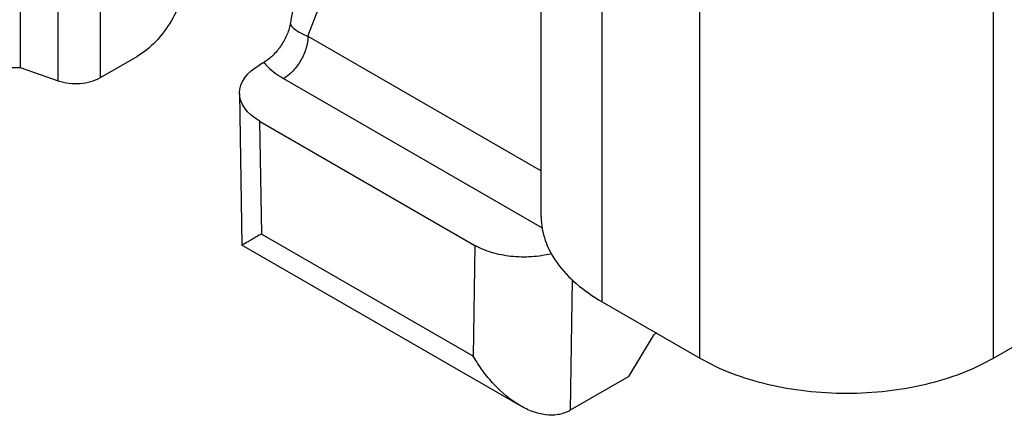
# Model space of a CAD drawing. Units: millimetres. Extents: x 3841 to 4732, y 1332 to 1926.
# Drawn here: x 4199 to 4214, y 1361 to 1367 of the extents above; entities that cross this region are included whole.
import ezdxf

# ---------------------------------------------------------------- set-up
doc = ezdxf.new("R2010")
doc.units = ezdxf.units.MM
doc.layers.add('COMPONENTI_DI_ASSIEME', color=7, linetype='Continuous')

msp = doc.modelspace()

# ---------------------------------------------------------------- linework, layer by layer
at = {"layer": 'COMPONENTI_DI_ASSIEME', "linetype": 'Continuous'}
for p, q in [((4203.588, 1366.364), (4205.244, 1370.663)), ((4206.96, 1363.746), (4206.96, 1369.216)), ((4199.425, 1368.359), (4199.425, 1365.909)), ((4200.586, 1365.764), (4200.586, 1368.21)), ((4199.977, 1365.72), (4199.977, 1368.169)), ((4207.839, 1362.521), (4207.839, 1367.992)), ((4209.253, 1361.705), (4209.253, 1367.175)), ((4213.496, 1361.705), (4213.496, 1367.175)), ((4203.588, 1366.364), (4206.96, 1364.416)), ((4200.586, 1365.764), (4201.118, 1366.071)), ((4197.718, 1365.909), (4199.425, 1365.909)), ((4199.425, 1365.909), (4199.977, 1365.72)), ((4202.948, 1365.984), (4202.89, 1365.95)), ((4203.234, 1365.751), (4206.974, 1363.592)), ((4202.597, 1365.537), (4202.63, 1363.341)), ((4202.889, 1365.134), (4202.914, 1363.501)), ((4202.889, 1365.134), (4206.002, 1363.337)), ((4205.977, 1361.733), (4202.914, 1363.501)), ((4202.63, 1363.341), (4202.63, 1363.341)), ((4206.659, 1361.015), (4202.63, 1363.341)), ((4206.002, 1363.337), (4205.977, 1361.733)), ((4207.408, 1362.839), (4207.379, 1360.951)), ((4207.839, 1362.521), (4209.253, 1361.705)), ((4208.628, 1362.066), (4208.592, 1362.045)), ((4208.226, 1361.44), (4208.592, 1362.045)), ((4213.496, 1361.705), (4213.85, 1361.909)), ((4208.226, 1361.44), (4207.379, 1360.951))]:
    msp.add_line(p, q, dxfattribs=at)
at = {"layer": 'COMPONENTI_DI_ASSIEME', "linetype": 'Continuous', "extrusion": (0, 0, -1)}
for centre, ratio, start_param, end_param in [((4203.597, 1365.542), 0.577342, -0.785242, 0.785555), ((4206.672, 1361.36), 0.577694, -2.356343, -2.339499)]:
    msp.add_ellipse(centre, major_axis=(-1, 0), ratio=ratio, start_param=start_param, end_param=end_param, dxfattribs=at)
at = {"layer": 'COMPONENTI_DI_ASSIEME', "linetype": 'Continuous'}
for points, knots in [([(4201.825, 1367.267), (4201.821, 1367.152), (4201.774, 1366.912), (4201.621, 1366.577), (4201.402, 1366.282), (4201.216, 1366.127), (4201.118, 1366.071)], [0, 0, 0, 0, 0.239381, 0.502162, 0.763771, 1, 1, 1, 1]), ([(4203.518, 1367.268), (4203.472, 1367.148), (4203.401, 1366.906), (4203.351, 1366.66), (4203.33, 1366.539)], [0, 0, 0, 0, 0.510601, 1, 1, 1, 1]), ([(4203.33, 1366.539), (4203.321, 1366.482), (4203.283, 1366.368), (4203.195, 1366.214), (4203.083, 1366.081), (4202.994, 1366.011), (4202.948, 1365.984)], [0, 0, 0, 0, 0.250793, 0.513855, 0.768773, 1, 1, 1, 1]), ([(4203.33, 1366.539), (4203.356, 1366.499), (4203.437, 1366.428), (4203.533, 1366.383), (4203.588, 1366.364)], [0, 0, 0, 0, 0.448258, 1, 1, 1, 1]), ([(4203.588, 1366.364), (4203.588, 1366.306), (4203.566, 1366.184), (4203.49, 1366.012), (4203.379, 1365.86), (4203.284, 1365.78), (4203.234, 1365.751)], [0, 0, 0, 0, 0.237248, 0.500001, 0.762753, 1, 1, 1, 1]), ([(4202.948, 1365.984), (4202.967, 1365.962), (4203.051, 1365.872), (4203.152, 1365.799), (4203.234, 1365.751)], [0, 0, 0, 0, 0.23263, 1, 1, 1, 1]), ([(4199.977, 1365.72), (4200.078, 1365.685), (4200.29, 1365.663), (4200.499, 1365.713), (4200.586, 1365.764)], [0, 0, 0, 0, 0.513668, 1, 1, 1, 1]), ([(4206.96, 1363.746), (4206.96, 1363.632), (4207.003, 1363.393), (4207.183, 1363.062), (4207.469, 1362.762), (4207.707, 1362.597), (4207.839, 1362.521)], [0, 0, 0, 0, 0.217771, 0.45095, 0.7102, 1, 1, 1, 1]), ([(4202.914, 1363.501), (4202.894, 1363.489), (4202.856, 1363.467), (4202.801, 1363.436), (4202.754, 1363.409), (4202.713, 1363.386), (4202.684, 1363.369), (4202.665, 1363.359), (4202.653, 1363.352), (4202.644, 1363.348), (4202.637, 1363.344), (4202.633, 1363.342), (4202.631, 1363.341), (4202.63, 1363.341)], [0, 0, 0, 0, 0.214531, 0.406888, 0.575685, 0.719391, 0.836172, 0.883767, 0.923753, 0.955753, 0.97939, 0.99427, 1, 1, 1, 1]), ([(4207.107, 1363.215), (4207.013, 1363.192), (4206.818, 1363.163), (4206.525, 1363.169), (4206.248, 1363.223), (4206.077, 1363.293), (4206.002, 1363.337)], [0, 0, 0, 0, 0.25633, 0.518352, 0.77074, 1, 1, 1, 1]), ([(4206.659, 1361.015), (4206.517, 1361.097), (4206.324, 1361.26), (4206.113, 1361.517), (4206.02, 1361.659), (4205.977, 1361.733)], [0, 0, 0, 0, 0.491908, 0.744999, 1, 1, 1, 1]), ([(4209.253, 1361.705), (4209.399, 1361.621), (4209.716, 1361.473), (4210.233, 1361.316), (4210.793, 1361.219), (4211.375, 1361.186), (4211.956, 1361.219), (4212.516, 1361.316), (4213.033, 1361.473), (4213.351, 1361.621), (4213.496, 1361.705)], [0, 0, 0, 0, 0.114154, 0.237325, 0.366975, 0.499999, 0.633024, 0.762674, 0.885846, 1, 1, 1, 1]), ([(4207.367, 1360.944), (4207.316, 1360.916), (4207.201, 1360.877), (4207.016, 1360.878), (4206.832, 1360.926), (4206.716, 1360.982), (4206.659, 1361.015)], [0, 0, 0, 0, 0.236386, 0.480485, 0.735324, 1, 1, 1, 1])]:
    msp.add_open_spline(points, degree=3, knots=knots, dxfattribs=at)

doc.saveas('drawing.dxf')
